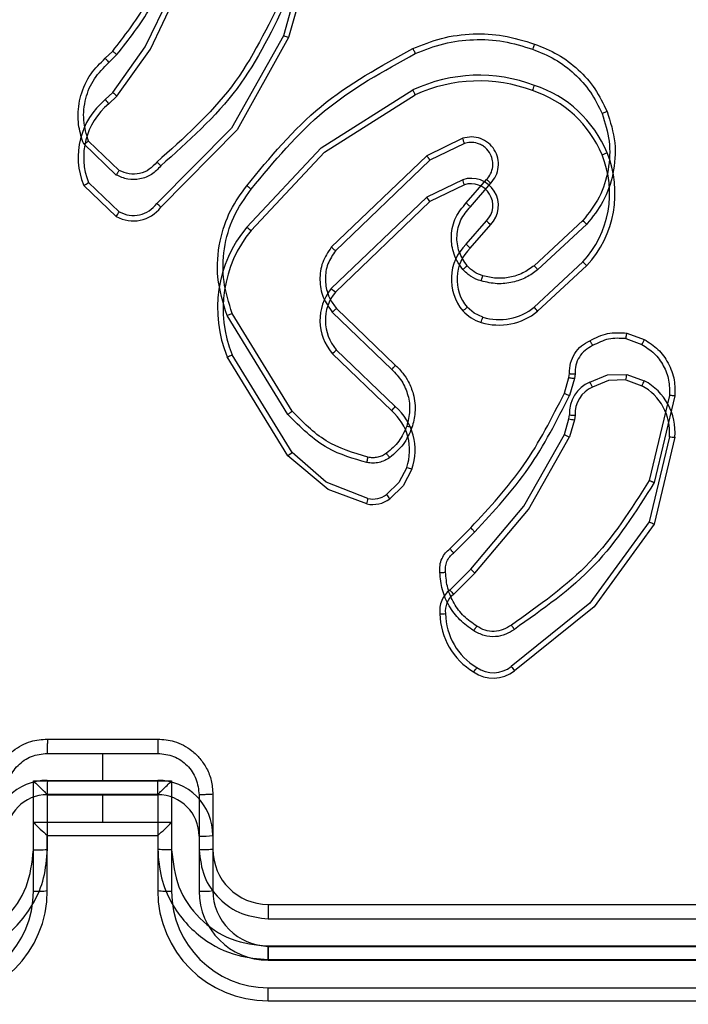
# Model space of a CAD drawing. Units: millimetres. Extents: x 2718 to 4355, y 2179 to 3187.
# Drawn here: x 3865 to 3867, y 2535 to 2538 of the extents above; entities that cross this region are included whole.
import ezdxf

# ---------------------------------------------------------------- set-up
doc = ezdxf.new("R2010")
doc.units = ezdxf.units.MM
doc.header["$LTSCALE"] = 100
doc.header["$PDSIZE"] = -1
doc.layers.add('VP-DIM', color=7, linetype='Continuous')
doc.layers.add('VP-HIC', color=6, linetype='Continuous')
doc.layers.add('VP-EQ', color=7, linetype='Continuous', true_color=0x8a3492)
doc.dimstyles.get("Standard").update_dxf_attribs({"dimtxt": 14, "dimasz": 20, "dimexe": 20, "dimexo": 50, "dimgap": 20, "dimtad": 0, "dimdec": 0, "dimzin": 0, "dimdsep": 46, "dimtxsty": 'Standard', "dimcen": -0.09, "dimadec": 0, "dimazin": 0, "dimtfac": 1, "dimtdec": 4, "dimtofl": 0, "dimtmove": 0, "dimatfit": 3, "dimfxl": 70, "dimfxlon": 1, "dimtolj": 1, "dimtzin": 0, "dimarcsym": 0})

# ---------------------------------------------------------------- blocks, each defined once
blk = doc.blocks.new('*D24')
at = {"layer": 'Defpoints', "color": 0}
for p in [(3827.7342, 2916.6083), (3827.8506, 2179.3554), (4334.5506, 2179.3554)]:
    blk.add_point(p, dxfattribs=at)
at = {"layer": 'VP-DIM', "color": 0, "lineweight": -2}
for p, q in [((4264.5506, 2916.6083), (4354.5506, 2916.6083)), ((4334.5506, 2896.6083), (4334.5506, 2586.6485)), ((4334.5506, 2199.3554), (4334.5506, 2509.3152)), ((4264.5506, 2179.3554), (4354.5506, 2179.3554))]:
    blk.add_line(p, q, dxfattribs=at)
at = {"layer": 'VP-DIM', "color": 0}
for points in [[(4337.8839, 2896.6083), (4331.2173, 2896.6083), (4334.5506, 2916.6083)], [(4331.2173, 2199.3554), (4337.8839, 2199.3554), (4334.5506, 2179.3554)]]:
    blk.add_solid(points, dxfattribs=at)
at = {"layer": 'VP-DIM', "color": 0, "insert": (4334.5506, 2547.9819), "char_height": 14, "attachment_point": 5, "rotation": 90}
blk.add_mtext('\\A1;737', dxfattribs=at)
blk = doc.blocks.new('*D26')
at = {"layer": 'Defpoints', "color": 0}
for p in [(3852.034, 2766.6083), (3850.7506, 2379.3554), (4215.8312, 2379.3554)]:
    blk.add_point(p, dxfattribs=at)
at = {"layer": 'VP-DIM', "color": 0, "lineweight": -2}
for p, q in [((4145.8312, 2766.6083), (4235.8312, 2766.6083)), ((4215.8312, 2746.6083), (4215.8312, 2611.6485)), ((4215.8312, 2399.3554), (4215.8312, 2534.3152)), ((4145.8312, 2379.3554), (4235.8312, 2379.3554))]:
    blk.add_line(p, q, dxfattribs=at)
at = {"layer": 'VP-DIM', "color": 0}
for points in [[(4219.1645, 2746.6083), (4212.4979, 2746.6083), (4215.8312, 2766.6083)], [(4212.4979, 2399.3554), (4219.1645, 2399.3554), (4215.8312, 2379.3554)]]:
    blk.add_solid(points, dxfattribs=at)
at = {"layer": 'VP-DIM', "color": 0, "insert": (4215.8312, 2572.9819), "char_height": 14, "attachment_point": 5, "rotation": 90}
blk.add_mtext('\\A1;387', dxfattribs=at)
blk = doc.blocks.new('wd1415')
at = {"color": 7, "linetype": 'Continuous', "lineweight": 25}
for p, q in [((3864.8607, 2538.332), (3864.8875, 2538.3583)), ((3864.8734, 2538.3164), (3864.9028, 2538.3452)), ((3866.156, 2538.0417), (3866.0261, 2537.9782)), ((3864.9005, 2537.9085), (3864.7823, 2538.0211)), ((3864.9112, 2537.9252), (3864.7998, 2538.0309)), ((3866.162, 2538.0229), (3866.0374, 2537.9621)), ((3866.0261, 2537.9782), (3865.6795, 2537.6465)), ((3866.0374, 2537.9621), (3865.6947, 2537.6341)), ((3866.1687, 2537.8075), (3866.2425, 2537.8925)), ((3866.1836, 2537.7935), (3866.2575, 2537.8786)), ((3866.5914, 2537.7431), (3866.4154, 2537.5797)), ((3866.6057, 2537.7298), (3866.4276, 2537.5645)), ((3865.698, 2537.4247), (3865.9116, 2537.2188)), ((3865.522, 2537.04), (3865.3019, 2537.3989)), ((3865.5376, 2537.0521), (3865.3205, 2537.4064)), ((3865.6833, 2537.4109), (3865.8987, 2537.2033)), ((3866.7506, 2537.3351), (3866.814, 2537.3122)), ((3866.7475, 2537.315), (3866.8051, 2537.2941)), ((3866.5407, 2537.1738), (3866.5427, 2537.1882)), ((3866.5632, 2537.1869), (3866.5609, 2537.1705)), ((3866.5243, 2537.1169), (3866.5407, 2537.1738)), ((3866.5609, 2537.1705), (3866.543, 2537.1082)), ((3866.9052, 2537.109), (3866.8321, 2536.8004)), ((3866.9246, 2537.1077), (3866.8498, 2536.7925)), ((3866.1095, 2536.553), (3866.1852, 2536.6288)), ((3866.123, 2536.5373), (3866.1996, 2536.614)), ((3864.6506, 2535.8625), (3865.0506, 2535.8625)), ((3864.6504, 2535.8105), (3864.8506, 2535.8105)), ((3864.8506, 2535.8105), (3865.0507, 2535.8105)), ((3864.8506, 2535.8105), (3864.8506, 2535.7104)), ((3864.6004, 2535.7104), (3864.8506, 2535.7104)), ((3864.6004, 2535.4602), (3864.6004, 2535.7104)), ((3864.8506, 2535.7104), (3865.1008, 2535.7104)), ((3865.1008, 2535.7104), (3865.1008, 2535.4602)), ((3864.6506, 2535.6625), (3864.6505, 2535.6625)), ((3864.6506, 2535.4625), (3864.6506, 2535.6625)), ((3864.6506, 2535.6625), (3865.0506, 2535.6625)), ((3865.0506, 2535.6625), (3865.0506, 2535.4625)), ((3865.0507, 2535.6625), (3865.0506, 2535.6625)), ((3865.2008, 2535.6603), (3865.2008, 2535.4602)), ((3865.2506, 2535.6625), (3865.2506, 2535.4625)), ((3865.4506, 2535.2625), (3868.4506, 2535.2625)), ((3865.451, 2535.21), (3868.453, 2535.21)), ((3865.451, 2535.11), (3868.453, 2535.1099)), ((3865.4506, 2535.0625), (3868.4506, 2535.0625))]:
    blk.add_line(p, q, dxfattribs=at)
blk.add_arc((3865.4506, 2535.4625), 0.2, 180.0007, 269.9993, dxfattribs=at)
for points, knots in [([(3864.8875, 2538.3583), (3864.9294, 2538.412), (3865.0139, 2538.5206), (3865.0681, 2538.6471), (3865.0954, 2538.7111)], [0, 0, 0, 0, 0.494718, 1, 1, 1, 1]), ([(3864.9028, 2538.3452), (3864.9458, 2538.4005), (3865.0318, 2538.5111), (3865.0868, 2538.64), (3865.1144, 2538.7044)], [0, 0, 0, 0, 0.499991, 1, 1, 1, 1]), ([(3865.5061, 2538.5641), (3865.4501, 2538.4473), (3865.338, 2538.2136), (3865.1442, 2538.0416), (3865.0472, 2537.9556)], [0, 0, 0, 0, 0.4999993, 1, 1, 1, 1]), ([(3865.525, 2538.5579), (3865.4694, 2538.4411), (3865.3568, 2538.2044), (3865.1609, 2538.0301), (3865.0617, 2537.9417)], [0, 0, 0, 0, 0.493271, 1, 1, 1, 1]), ([(3865.9755, 2538.3672), (3866.0096, 2538.3809), (3866.0797, 2538.4092), (3866.1916, 2538.4235), (3866.3064, 2538.4181), (3866.3786, 2538.3954), (3866.4158, 2538.3836)], [0, 0, 0, 0, 0.243424, 0.500005, 0.74195, 1, 1, 1, 1]), ([(3865.9842, 2538.3489), (3866.0181, 2538.3624), (3866.0859, 2538.3894), (3866.1951, 2538.4026), (3866.3051, 2538.3975), (3866.3747, 2538.3755), (3866.4095, 2538.3646)], [0, 0, 0, 0, 0.249897, 0.499934, 0.750029, 1, 1, 1, 1]), ([(3864.8875, 2538.3583), (3864.8878, 2538.3581), (3864.8884, 2538.3575), (3864.8924, 2538.3541), (3864.8975, 2538.3497), (3864.901, 2538.3467), (3864.9028, 2538.3452)], [0, 0, 0, 0, 0.2795657, 0.5584521, 0.778952, 1, 1, 1, 1]), ([(3865.373, 2537.8698), (3865.4575, 2537.9721), (3865.6265, 2538.1765), (3865.8592, 2538.3036), (3865.9755, 2538.3672)], [0, 0, 0, 0, 0.500143, 1, 1, 1, 1]), ([(3865.9755, 2538.3672), (3865.9756, 2538.3669), (3865.9759, 2538.3663), (3865.978, 2538.3621), (3865.9808, 2538.3561), (3865.9831, 2538.3513), (3865.9842, 2538.3489)], [0, 0, 0, 0, 0.250267, 0.500352, 0.749939, 1, 1, 1, 1]), ([(3866.4158, 2538.3836), (3866.4157, 2538.3834), (3866.4156, 2538.3829), (3866.4147, 2538.3799), (3866.4135, 2538.3764), (3866.4124, 2538.3729), (3866.411, 2538.3689), (3866.41, 2538.3661), (3866.4095, 2538.3646)], [0, 0, 0, 0, 0.209144, 0.445137, 0.573373, 0.708717, 0.850619, 1, 1, 1, 1]), ([(3866.4095, 2538.3646), (3866.4369, 2538.3537), (3866.4918, 2538.3318), (3866.5623, 2538.2774), (3866.622, 2538.2113), (3866.648, 2538.1582), (3866.661, 2538.1317)], [0, 0, 0, 0, 0.249838, 0.499992, 0.750077, 1, 1, 1, 1]), ([(3866.4158, 2538.3836), (3866.4446, 2538.3722), (3866.5021, 2538.3495), (3866.5763, 2538.2927), (3866.6385, 2538.223), (3866.6656, 2538.1674), (3866.6791, 2538.1395)], [0, 0, 0, 0, 0.24998, 0.499959, 0.74999, 1, 1, 1, 1]), ([(3864.7823, 2538.0211), (3864.7754, 2538.0418), (3864.7649, 2538.0734), (3864.7603, 2538.1331), (3864.7689, 2538.2), (3864.8028, 2538.2758), (3864.8422, 2538.314), (3864.8607, 2538.332)], [0, 0, 0, 0, 0.1901909, 0.2906714, 0.5222738, 0.7751275, 1, 1, 1, 1]), ([(3864.8607, 2538.332), (3864.8609, 2538.3317), (3864.8613, 2538.3312), (3864.8642, 2538.3277), (3864.8684, 2538.3225), (3864.8717, 2538.3184), (3864.8734, 2538.3164)], [0, 0, 0, 0, 0.250109, 0.499662, 0.750165, 1, 1, 1, 1]), ([(3865.389, 2537.8574), (3865.4725, 2537.9583), (3865.6395, 2538.1601), (3865.8693, 2538.286), (3865.9842, 2538.3489)], [0, 0, 0, 0, 0.5, 1, 1, 1, 1]), ([(3864.7998, 2538.0309), (3864.7924, 2538.0563), (3864.7777, 2538.1069), (3864.7864, 2538.1866), (3864.817, 2538.2607), (3864.8546, 2538.2978), (3864.8734, 2538.3164)], [0, 0, 0, 0, 0.249976, 0.499926, 0.749726, 1, 1, 1, 1]), ([(3866.6791, 2538.1395), (3866.6909, 2538.1018), (3866.7139, 2538.0281), (3866.7049, 2537.9141), (3866.6701, 2537.8113), (3866.6268, 2537.7565), (3866.6057, 2537.7298)], [0, 0, 0, 0, 0.268377, 0.52452, 0.768387, 1, 1, 1, 1]), ([(3866.6791, 2538.1395), (3866.6788, 2538.1394), (3866.6783, 2538.139), (3866.6742, 2538.1372), (3866.6682, 2538.1347), (3866.6634, 2538.1327), (3866.661, 2538.1317)], [0, 0, 0, 0, 0.249442, 0.499294, 0.748871, 1, 1, 1, 1]), ([(3866.661, 2538.1317), (3866.6715, 2538.0985), (3866.6925, 2538.032), (3866.6871, 2537.9265), (3866.6558, 2537.8255), (3866.6129, 2537.7706), (3866.5914, 2537.7431)], [0, 0, 0, 0, 0.249986, 0.49999, 0.749898, 1, 1, 1, 1]), ([(3866.2575, 2537.8786), (3866.2644, 2537.8873), (3866.278, 2537.9045), (3866.2868, 2537.937), (3866.2848, 2537.9701), (3866.2721, 2538.0009), (3866.2501, 2538.026), (3866.2211, 2538.0422), (3866.1882, 2538.0488), (3866.1667, 2538.044), (3866.156, 2538.0417)], [0, 0, 0, 0, 0.125072, 0.250164, 0.37496, 0.499999, 0.624938, 0.749975, 0.875053, 1, 1, 1, 1]), ([(3866.162, 2538.0229), (3866.1619, 2538.0232), (3866.1618, 2538.0238), (3866.1604, 2538.0281), (3866.1584, 2538.0343), (3866.1568, 2538.0392), (3866.156, 2538.0417)], [0, 0, 0, 0, 0.249725, 0.499843, 0.749517, 1, 1, 1, 1]), ([(3864.7823, 2538.0211), (3864.7826, 2538.0212), (3864.783, 2538.0215), (3864.7858, 2538.023), (3864.7891, 2538.0249), (3864.7923, 2538.0267), (3864.7959, 2538.0287), (3864.7985, 2538.0302), (3864.7998, 2538.0309)], [0, 0, 0, 0, 0.213839, 0.45088, 0.578878, 0.712471, 0.853433, 1, 1, 1, 1]), ([(3866.2425, 2537.8925), (3866.2479, 2537.8991), (3866.259, 2537.9127), (3866.2656, 2537.937), (3866.2653, 2537.9613), (3866.2572, 2537.9862), (3866.2419, 2538.0057), (3866.2244, 2538.0176), (3866.2063, 2538.0251), (3866.1848, 2538.0284), (3866.1691, 2538.0246), (3866.162, 2538.0229)], [0, 0, 0, 0, 0.1220515, 0.2484587, 0.3508851, 0.4673659, 0.6171585, 0.6968586, 0.7692234, 0.8960931, 1, 1, 1, 1]), ([(3866.0374, 2537.9621), (3866.0373, 2537.9623), (3866.037, 2537.9627), (3866.0355, 2537.965), (3866.0334, 2537.9679), (3866.0314, 2537.9708), (3866.0289, 2537.9743), (3866.027, 2537.9769), (3866.0261, 2537.9782)], [0, 0, 0, 0, 0.1942899, 0.4252493, 0.5543647, 0.6936733, 0.8420995, 1, 1, 1, 1]), ([(3865.0617, 2537.9417), (3865.0512, 2537.9304), (3865.0304, 2537.908), (3864.9869, 2537.8918), (3864.9412, 2537.8903), (3864.914, 2537.9025), (3864.9005, 2537.9085)], [0, 0, 0, 0, 0.254953, 0.50673, 0.755009, 1, 1, 1, 1]), ([(3864.9005, 2537.9085), (3864.9007, 2537.9087), (3864.9009, 2537.9091), (3864.9027, 2537.9118), (3864.9047, 2537.915), (3864.9066, 2537.918), (3864.9088, 2537.9214), (3864.9104, 2537.924), (3864.9112, 2537.9252)], [0, 0, 0, 0, 0.215439, 0.453646, 0.581137, 0.714972, 0.854909, 1, 1, 1, 1]), ([(3865.0472, 2537.9556), (3865.0387, 2537.946), (3865.0217, 2537.9269), (3864.9855, 2537.9121), (3864.9465, 2537.9099), (3864.923, 2537.9201), (3864.9112, 2537.9252)], [0, 0, 0, 0, 0.249818, 0.500036, 0.749816, 1, 1, 1, 1]), ([(3865.0617, 2537.9417), (3865.0615, 2537.9419), (3865.0611, 2537.9423), (3865.0585, 2537.9447), (3865.0558, 2537.9474), (3865.0532, 2537.9498), (3865.0503, 2537.9526), (3865.0483, 2537.9546), (3865.0472, 2537.9556)], [0, 0, 0, 0, 0.228219, 0.470215, 0.596441, 0.72791, 0.861898, 1, 1, 1, 1]), ([(3866.2425, 2537.8925), (3866.2426, 2537.8924), (3866.2428, 2537.8922), (3866.2446, 2537.8907), (3866.247, 2537.8883), (3866.2498, 2537.8857), (3866.2534, 2537.8824), (3866.2561, 2537.8799), (3866.2575, 2537.8786)], [0, 0, 0, 0, 0.156259, 0.37476, 0.506998, 0.655142, 0.820629, 1, 1, 1, 1]), ([(3865.3019, 2537.3989), (3865.2878, 2537.4448), (3865.2606, 2537.5327), (3865.2713, 2537.6654), (3865.3085, 2537.7796), (3865.3523, 2537.8409), (3865.373, 2537.8698)], [0, 0, 0, 0, 0.2865889, 0.5487896, 0.7866229, 1, 1, 1, 1]), ([(3865.3205, 2537.4064), (3865.3084, 2537.4445), (3865.2841, 2537.5208), (3865.2879, 2537.642), (3865.3201, 2537.7589), (3865.366, 2537.8245), (3865.389, 2537.8574)], [0, 0, 0, 0, 0.25002, 0.499982, 0.749907, 1, 1, 1, 1]), ([(3865.389, 2537.8574), (3865.3878, 2537.8583), (3865.3853, 2537.8602), (3865.3819, 2537.8628), (3865.379, 2537.8651), (3865.376, 2537.8675), (3865.3736, 2537.8694), (3865.3732, 2537.8697), (3865.373, 2537.8698)], [0, 0, 0, 0, 0.150086, 0.293467, 0.428972, 0.557187, 0.792664, 1, 1, 1, 1]), ([(3866.1566, 2537.566), (3866.1489, 2537.5763), (3866.1343, 2537.596), (3866.1178, 2537.6376), (3866.1114, 2537.692), (3866.1263, 2537.7567), (3866.1548, 2537.7908), (3866.1687, 2537.8075)], [0, 0, 0, 0, 0.145229, 0.276036, 0.502096, 0.756311, 1, 1, 1, 1]), ([(3866.172, 2537.5787), (3866.1611, 2537.5952), (3866.1392, 2537.6283), (3866.1319, 2537.6885), (3866.1453, 2537.7477), (3866.1708, 2537.7782), (3866.1836, 2537.7935)], [0, 0, 0, 0, 0.249822, 0.499819, 0.749594, 1, 1, 1, 1]), ([(3866.1687, 2537.8075), (3866.1689, 2537.8074), (3866.1692, 2537.8071), (3866.1715, 2537.8049), (3866.1743, 2537.8022), (3866.177, 2537.7997), (3866.1801, 2537.7967), (3866.1824, 2537.7946), (3866.1836, 2537.7935)], [0, 0, 0, 0, 0.205988, 0.441153, 0.569978, 0.706013, 0.848878, 1, 1, 1, 1]), ([(3866.6057, 2537.7298), (3866.6054, 2537.73), (3866.605, 2537.7305), (3866.6018, 2537.7335), (3866.597, 2537.7378), (3866.5933, 2537.7413), (3866.5914, 2537.7431)], [0, 0, 0, 0, 0.249865, 0.499934, 0.749664, 1, 1, 1, 1]), ([(3865.6795, 2537.6465), (3865.6677, 2537.6286), (3865.6441, 2537.5927), (3865.635, 2537.5279), (3865.6465, 2537.4636), (3865.671, 2537.4285), (3865.6833, 2537.4109)], [0, 0, 0, 0, 0.250294, 0.500037, 0.750049, 1, 1, 1, 1]), ([(3865.6947, 2537.6341), (3865.6945, 2537.6343), (3865.694, 2537.6347), (3865.6905, 2537.6375), (3865.6854, 2537.6416), (3865.6814, 2537.6449), (3865.6795, 2537.6465)], [0, 0, 0, 0, 0.249959, 0.500215, 0.750296, 1, 1, 1, 1]), ([(3865.6947, 2537.6341), (3865.6845, 2537.6186), (3865.6639, 2537.5874), (3865.6553, 2537.5326), (3865.6622, 2537.4898), (3865.6763, 2537.4537), (3865.6894, 2537.4363), (3865.698, 2537.4247)], [0, 0, 0, 0, 0.244168, 0.489905, 0.713007, 0.811013, 1, 1, 1, 1]), ([(3866.1566, 2537.566), (3866.1569, 2537.5662), (3866.1574, 2537.5665), (3866.1609, 2537.5694), (3866.1661, 2537.5736), (3866.17, 2537.577), (3866.172, 2537.5787)], [0, 0, 0, 0, 0.250512, 0.499799, 0.750003, 1, 1, 1, 1]), ([(3866.2285, 2537.5429), (3866.2178, 2537.5469), (3866.1965, 2537.5548), (3866.1802, 2537.5707), (3866.172, 2537.5787)], [0, 0, 0, 0, 0.50013, 1, 1, 1, 1]), ([(3866.4154, 2537.5797), (3866.4019, 2537.5701), (3866.3748, 2537.5509), (3866.3269, 2537.5359), (3866.277, 2537.5316), (3866.2446, 2537.5391), (3866.2285, 2537.5429)], [0, 0, 0, 0, 0.250095, 0.500126, 0.749979, 1, 1, 1, 1]), ([(3866.4276, 2537.5645), (3866.4274, 2537.5648), (3866.4271, 2537.5653), (3866.4243, 2537.5687), (3866.4203, 2537.5737), (3866.417, 2537.5777), (3866.4154, 2537.5797)], [0, 0, 0, 0, 0.249777, 0.500156, 0.749691, 1, 1, 1, 1]), ([(3866.2224, 2537.5241), (3866.21, 2537.5287), (3866.1961, 2537.5339), (3866.1816, 2537.5436), (3866.1708, 2537.5513), (3866.1628, 2537.5596), (3866.1566, 2537.566)], [0, 0, 0, 0, 0.49924, 0.560114, 0.664002, 1, 1, 1, 1]), ([(3866.4276, 2537.5645), (3866.4142, 2537.5549), (3866.3866, 2537.5349), (3866.3362, 2537.5177), (3866.2797, 2537.5111), (3866.2418, 2537.5197), (3866.2224, 2537.5241)], [0, 0, 0, 0, 0.226422, 0.468587, 0.726468, 1, 1, 1, 1]), ([(3866.2224, 2537.5241), (3866.2225, 2537.5244), (3866.2228, 2537.5249), (3866.2242, 2537.5292), (3866.2263, 2537.5354), (3866.2277, 2537.5404), (3866.2285, 2537.5429)], [0, 0, 0, 0, 0.250329, 0.49979, 0.749864, 1, 1, 1, 1]), ([(3865.698, 2537.4247), (3865.6978, 2537.4245), (3865.6974, 2537.4239), (3865.6941, 2537.4207), (3865.6892, 2537.4162), (3865.6853, 2537.4127), (3865.6833, 2537.4109)], [0, 0, 0, 0, 0.249974, 0.500043, 0.749376, 1, 1, 1, 1]), ([(3865.3019, 2537.3989), (3865.3023, 2537.399), (3865.3029, 2537.3992), (3865.3071, 2537.4009), (3865.3133, 2537.4034), (3865.3181, 2537.4054), (3865.3205, 2537.4064)], [0, 0, 0, 0, 0.25037, 0.499905, 0.749881, 1, 1, 1, 1]), ([(3866.6169, 2537.3076), (3866.6379, 2537.3183), (3866.68, 2537.3397), (3866.727, 2537.3366), (3866.7506, 2537.3351)], [0, 0, 0, 0, 0.499859, 1, 1, 1, 1]), ([(3866.7475, 2537.315), (3866.7262, 2537.3162), (3866.6836, 2537.3187), (3866.6457, 2537.2992), (3866.6267, 2537.2895)], [0, 0, 0, 0, 0.500154, 1, 1, 1, 1]), ([(3866.7475, 2537.315), (3866.7477, 2537.3164), (3866.7482, 2537.3193), (3866.749, 2537.3234), (3866.7495, 2537.327), (3866.7502, 2537.3309), (3866.7506, 2537.3343), (3866.7506, 2537.3348), (3866.7506, 2537.3351)], [0, 0, 0, 0, 0.140813, 0.277965, 0.410223, 0.537687, 0.777818, 1, 1, 1, 1]), ([(3866.5427, 2537.1882), (3866.5433, 2537.2012), (3866.5445, 2537.2268), (3866.5609, 2537.2615), (3866.5849, 2537.2902), (3866.6063, 2537.3019), (3866.6169, 2537.3076)], [0, 0, 0, 0, 0.259304, 0.512491, 0.759274, 1, 1, 1, 1]), ([(3866.6267, 2537.2895), (3866.6173, 2537.2844), (3866.5983, 2537.2742), (3866.5775, 2537.249), (3866.5642, 2537.2191), (3866.5636, 2537.1976), (3866.5632, 2537.1869)], [0, 0, 0, 0, 0.2501764, 0.500047, 0.7500398, 1, 1, 1, 1]), ([(3866.6169, 2537.3076), (3866.617, 2537.3074), (3866.6173, 2537.3069), (3866.619, 2537.3038), (3866.621, 2537.3002), (3866.6227, 2537.297), (3866.6246, 2537.2933), (3866.626, 2537.2908), (3866.6267, 2537.2895)], [0, 0, 0, 0, 0.226504, 0.468132, 0.595231, 0.72601, 0.861107, 1, 1, 1, 1]), ([(3866.814, 2537.3122), (3866.8139, 2537.3118), (3866.8137, 2537.311), (3866.8114, 2537.3062), (3866.8084, 2537.3003), (3866.8062, 2537.2962), (3866.8051, 2537.2941)], [0, 0, 0, 0, 0.279844, 0.559053, 0.780331, 1, 1, 1, 1]), ([(3866.8051, 2537.2941), (3866.8207, 2537.2839), (3866.852, 2537.2636), (3866.8852, 2537.2178), (3866.9054, 2537.1649), (3866.9053, 2537.1276), (3866.9052, 2537.109)], [0, 0, 0, 0, 0.249998, 0.499911, 0.749933, 1, 1, 1, 1]), ([(3866.814, 2537.3122), (3866.8313, 2537.301), (3866.866, 2537.2786), (3866.9034, 2537.2265), (3866.9253, 2537.1678), (3866.9248, 2537.1266), (3866.9246, 2537.1077)], [0, 0, 0, 0, 0.250088, 0.500057, 0.769736, 1, 1, 1, 1]), ([(3865.9116, 2537.2188), (3865.9114, 2537.2185), (3865.9109, 2537.2178), (3865.9075, 2537.2136), (3865.9032, 2537.2086), (3865.9002, 2537.205), (3865.8987, 2537.2033)], [0, 0, 0, 0, 0.279802, 0.559394, 0.780066, 1, 1, 1, 1]), ([(3865.9116, 2537.2188), (3865.915, 2537.2156), (3865.9248, 2537.2068), (3865.9415, 2537.1876), (3865.9618, 2537.1566), (3865.9803, 2537.1088), (3865.987, 2537.0503), (3865.9766, 2537.0101), (3865.9719, 2536.992)], [0, 0, 0, 0, 0.056586, 0.158964, 0.307017, 0.500608, 0.775366, 1, 1, 1, 1]), ([(3865.8987, 2537.2033), (3865.9117, 2537.1897), (3865.9377, 2537.1624), (3865.9596, 2537.1096), (3865.967, 2537.0529), (3865.9578, 2537.0163), (3865.9533, 2536.9979)], [0, 0, 0, 0, 0.249903, 0.499917, 0.749791, 1, 1, 1, 1]), ([(3866.5427, 2537.1882), (3866.543, 2537.1882), (3866.5436, 2537.188), (3866.5471, 2537.1877), (3866.5512, 2537.1875), (3866.5548, 2537.1872), (3866.5589, 2537.187), (3866.5618, 2537.1869), (3866.5632, 2537.1869)], [0, 0, 0, 0, 0.228246, 0.470166, 0.597371, 0.727097, 0.862581, 1, 1, 1, 1]), ([(3866.5407, 2537.1738), (3866.5411, 2537.1737), (3866.5419, 2537.1734), (3866.5473, 2537.1725), (3866.554, 2537.1715), (3866.5586, 2537.1709), (3866.5609, 2537.1705)], [0, 0, 0, 0, 0.280062, 0.559181, 0.779599, 1, 1, 1, 1]), ([(3866.1852, 2536.6288), (3866.2531, 2536.7022), (3866.3889, 2536.8491), (3866.4792, 2537.0276), (3866.5243, 2537.1169)], [0, 0, 0, 0, 0.500004, 1, 1, 1, 1]), ([(3866.1996, 2536.614), (3866.2683, 2536.6884), (3866.4058, 2536.8372), (3866.4973, 2537.0179), (3866.543, 2537.1082)], [0, 0, 0, 0, 0.499995, 1, 1, 1, 1]), ([(3866.5243, 2537.1169), (3866.5247, 2537.1167), (3866.5254, 2537.1163), (3866.5304, 2537.114), (3866.5365, 2537.1111), (3866.5409, 2537.1092), (3866.543, 2537.1082)], [0, 0, 0, 0, 0.279928, 0.55862, 0.778778, 1, 1, 1, 1]), ([(3866.9246, 2537.1077), (3866.9243, 2537.1076), (3866.9237, 2537.1076), (3866.9193, 2537.1078), (3866.9129, 2537.1083), (3866.9078, 2537.1087), (3866.9052, 2537.109)], [0, 0, 0, 0, 0.250141, 0.49957, 0.7502, 1, 1, 1, 1]), ([(3865.522, 2537.04), (3865.5223, 2537.0401), (3865.5228, 2537.0404), (3865.5264, 2537.0432), (3865.5316, 2537.0472), (3865.5356, 2537.0505), (3865.5376, 2537.0521)], [0, 0, 0, 0, 0.250305, 0.500004, 0.749766, 1, 1, 1, 1]), ([(3865.8084, 2536.8655), (3865.7598, 2536.8796), (3865.6491, 2536.9115), (3865.5677, 2536.9938), (3865.522, 2537.04)], [0, 0, 0, 0, 0.4390943, 1, 1, 1, 1]), ([(3865.8127, 2536.8846), (3865.7597, 2536.9007), (3865.6536, 2536.9329), (3865.5763, 2537.0124), (3865.5376, 2537.0521)], [0, 0, 0, 0, 0.50004, 1, 1, 1, 1]), ([(3865.9533, 2536.9979), (3865.9448, 2536.9787), (3865.928, 2536.9401), (3865.896, 2536.9128), (3865.8801, 2536.8991)], [0, 0, 0, 0, 0.4999973, 1, 1, 1, 1]), ([(3865.9719, 2536.992), (3865.9716, 2536.992), (3865.971, 2536.9921), (3865.9667, 2536.9935), (3865.9606, 2536.9955), (3865.9557, 2536.9971), (3865.9533, 2536.9979)], [0, 0, 0, 0, 0.250071, 0.499646, 0.750499, 1, 1, 1, 1]), ([(3865.9719, 2536.992), (3865.9627, 2536.9708), (3865.9443, 2536.9284), (3865.9092, 2536.8984), (3865.8916, 2536.8834)], [0, 0, 0, 0, 0.500163, 1, 1, 1, 1]), ([(3865.8801, 2536.8991), (3865.8751, 2536.8959), (3865.8651, 2536.8896), (3865.848, 2536.8843), (3865.8303, 2536.882), (3865.8186, 2536.8837), (3865.8127, 2536.8846)], [0, 0, 0, 0, 0.249578, 0.499738, 0.750053, 1, 1, 1, 1]), ([(3865.8916, 2536.8834), (3865.8914, 2536.8837), (3865.8909, 2536.8843), (3865.8879, 2536.8884), (3865.884, 2536.8936), (3865.8814, 2536.8972), (3865.8801, 2536.8991)], [0, 0, 0, 0, 0.279529, 0.558716, 0.77889, 1, 1, 1, 1]), ([(3865.8084, 2536.8655), (3865.8085, 2536.8658), (3865.8088, 2536.8664), (3865.8097, 2536.8707), (3865.8112, 2536.877), (3865.8122, 2536.882), (3865.8127, 2536.8846)], [0, 0, 0, 0, 0.249953, 0.499947, 0.749866, 1, 1, 1, 1]), ([(3865.8916, 2536.8834), (3865.8856, 2536.8796), (3865.8735, 2536.8718), (3865.8526, 2536.8652), (3865.8306, 2536.8623), (3865.8159, 2536.8644), (3865.8084, 2536.8655)], [0, 0, 0, 0, 0.244176, 0.492044, 0.744048, 1, 1, 1, 1]), ([(3866.8321, 2536.8004), (3866.7662, 2536.6965), (3866.6342, 2536.4886), (3866.4328, 2536.3468), (3866.3322, 2536.276)], [0, 0, 0, 0, 0.499977, 1, 1, 1, 1]), ([(3866.8498, 2536.7925), (3866.7831, 2536.6869), (3866.6497, 2536.4758), (3866.4454, 2536.3321), (3866.3432, 2536.2602)], [0, 0, 0, 0, 0.500009, 1, 1, 1, 1]), ([(3866.8498, 2536.7925), (3866.8496, 2536.7926), (3866.8492, 2536.7927), (3866.8465, 2536.7938), (3866.8433, 2536.7953), (3866.8401, 2536.7967), (3866.8363, 2536.7985), (3866.8335, 2536.7998), (3866.8321, 2536.8004)], [0, 0, 0, 0, 0.201469, 0.434618, 0.564296, 0.701031, 0.846989, 1, 1, 1, 1]), ([(3866.1852, 2536.6288), (3866.1852, 2536.6287), (3866.1854, 2536.6286), (3866.1862, 2536.6277), (3866.1875, 2536.6263), (3866.1893, 2536.6244), (3866.1915, 2536.6222), (3866.1941, 2536.6196), (3866.1968, 2536.6168), (3866.1987, 2536.6149), (3866.1996, 2536.614)], [0, 0, 0, 0, 0.125064, 0.249956, 0.37514, 0.49963, 0.624272, 0.749742, 0.874903, 1, 1, 1, 1]), ([(3866.0733, 2536.4668), (3866.0729, 2536.4754), (3866.0722, 2536.4925), (3866.0798, 2536.5169), (3866.0922, 2536.5378), (3866.1038, 2536.5481), (3866.1095, 2536.553)], [0, 0, 0, 0, 0.262846, 0.524903, 0.770678, 1, 1, 1, 1]), ([(3866.0936, 2536.4676), (3866.0932, 2536.4742), (3866.0925, 2536.4874), (3866.098, 2536.5067), (3866.108, 2536.5242), (3866.118, 2536.5329), (3866.123, 2536.5373)], [0, 0, 0, 0, 0.249887, 0.499912, 0.750085, 1, 1, 1, 1]), ([(3866.1095, 2536.553), (3866.1096, 2536.5528), (3866.1099, 2536.5524), (3866.112, 2536.5499), (3866.1147, 2536.5469), (3866.117, 2536.544), (3866.1199, 2536.5408), (3866.1219, 2536.5385), (3866.123, 2536.5373)], [0, 0, 0, 0, 0.212792, 0.449754, 0.578143, 0.711773, 0.852213, 1, 1, 1, 1]), ([(3866.0733, 2536.4668), (3866.0736, 2536.4667), (3866.0743, 2536.4665), (3866.0788, 2536.4666), (3866.0844, 2536.4669), (3866.0895, 2536.4672), (3866.0923, 2536.4675), (3866.0936, 2536.4676)], [0, 0, 0, 0, 0.241916, 0.488342, 0.740317, 0.86889, 1, 1, 1, 1]), ([(3866.1956, 2536.2557), (3866.1782, 2536.2679), (3866.1434, 2536.2925), (3866.1052, 2536.3443), (3866.0792, 2536.4032), (3866.0753, 2536.4456), (3866.0733, 2536.4668)], [0, 0, 0, 0, 0.250028, 0.499957, 0.750039, 1, 1, 1, 1]), ([(3866.2068, 2536.2718), (3866.1906, 2536.2831), (3866.1583, 2536.3059), (3866.1229, 2536.3539), (3866.0989, 2536.4086), (3866.0954, 2536.4479), (3866.0936, 2536.4676)], [0, 0, 0, 0, 0.25002, 0.500007, 0.749941, 1, 1, 1, 1]), ([(3866.1956, 2536.2557), (3866.1958, 2536.2559), (3866.1963, 2536.2562), (3866.1982, 2536.2588), (3866.2003, 2536.2619), (3866.2023, 2536.2648), (3866.2045, 2536.2682), (3866.206, 2536.2706), (3866.2068, 2536.2718)], [0, 0, 0, 0, 0.22245, 0.462454, 0.589651, 0.721924, 0.858987, 1, 1, 1, 1]), ([(3866.3432, 2536.2602), (3866.333, 2536.2536), (3866.3121, 2536.2398), (3866.2738, 2536.2321), (3866.2326, 2536.2353), (3866.2081, 2536.2488), (3866.1956, 2536.2557)], [0, 0, 0, 0, 0.2302996, 0.4736352, 0.7303327, 1, 1, 1, 1]), ([(3866.3322, 2536.276), (3866.3227, 2536.2698), (3866.3039, 2536.2575), (3866.2702, 2536.2514), (3866.2362, 2536.2552), (3866.2166, 2536.2663), (3866.2068, 2536.2718)], [0, 0, 0, 0, 0.249796, 0.499915, 0.749881, 1, 1, 1, 1]), ([(3866.3432, 2536.2602), (3866.3431, 2536.2604), (3866.3428, 2536.2608), (3866.3408, 2536.2636), (3866.3388, 2536.2666), (3866.3368, 2536.2694), (3866.3345, 2536.2725), (3866.333, 2536.2748), (3866.3322, 2536.276)], [0, 0, 0, 0, 0.228144, 0.470967, 0.597116, 0.727429, 0.862261, 1, 1, 1, 1]), ([(3864.4506, 2535.6625), (3864.4518, 2535.6791), (3864.4541, 2535.7113), (3864.4716, 2535.7552), (3864.496, 2535.7918), (3864.5338, 2535.8281), (3864.5861, 2535.8568), (3864.6304, 2535.8607), (3864.6506, 2535.8625)], [0, 0, 0, 0, 0.158491, 0.307485, 0.446959, 0.57695, 0.807332, 1, 1, 1, 1]), ([(3864.6506, 2535.8625), (3864.6506, 2535.8623), (3864.6506, 2535.8619), (3864.6505, 2535.8587), (3864.6506, 2535.8539), (3864.6505, 2535.8474), (3864.6505, 2535.8394), (3864.6505, 2535.8303), (3864.6504, 2535.8205), (3864.6504, 2535.8138), (3864.6504, 2535.8105)], [0, 0, 0, 0, 0.125063, 0.250204, 0.375335, 0.500086, 0.624842, 0.749883, 0.874928, 1, 1, 1, 1]), ([(3865.0506, 2535.8625), (3865.0506, 2535.8623), (3865.0506, 2535.8619), (3865.0507, 2535.8587), (3865.0506, 2535.8539), (3865.0507, 2535.8474), (3865.0507, 2535.8394), (3865.0507, 2535.8303), (3865.0507, 2535.8205), (3865.0507, 2535.8138), (3865.0507, 2535.8105)], [0, 0, 0, 0, 0.125063, 0.250205, 0.375335, 0.500086, 0.624843, 0.749884, 0.874927, 1, 1, 1, 1]), ([(3865.0506, 2535.8625), (3865.0708, 2535.8607), (3865.1151, 2535.8568), (3865.1674, 2535.8281), (3865.2052, 2535.7918), (3865.2296, 2535.7552), (3865.2471, 2535.7113), (3865.2494, 2535.6791), (3865.2506, 2535.6625)], [0, 0, 0, 0, 0.192668, 0.42305, 0.553041, 0.692515, 0.841509, 1, 1, 1, 1]), ([(3864.5004, 2535.6603), (3864.5028, 2535.68), (3864.5075, 2535.7192), (3864.5418, 2535.7689), (3864.5914, 2535.8036), (3864.6308, 2535.8082), (3864.6504, 2535.8105)], [0, 0, 0, 0, 0.250001, 0.499978, 0.749556, 1, 1, 1, 1]), ([(3865.0507, 2535.8105), (3865.0704, 2535.8082), (3865.1097, 2535.8036), (3865.1594, 2535.7689), (3865.1936, 2535.7192), (3865.1984, 2535.68), (3865.2008, 2535.6603)], [0, 0, 0, 0, 0.250402, 0.500106, 0.750042, 1, 1, 1, 1]), ([(3864.6004, 2535.7104), (3864.606, 2535.7049), (3864.617, 2535.6939), (3864.6305, 2535.6808), (3864.6399, 2535.6718), (3864.6456, 2535.6665), (3864.6494, 2535.6631), (3864.6502, 2535.6627), (3864.6505, 2535.6625)], [0, 0, 0, 0, 0.2514598, 0.5026334, 0.6463904, 0.7758179, 0.8924875, 1, 1, 1, 1]), ([(3865.0507, 2535.6625), (3865.051, 2535.6627), (3865.0518, 2535.6632), (3865.0556, 2535.6665), (3865.0612, 2535.6718), (3865.0707, 2535.6808), (3865.0842, 2535.6939), (3865.0952, 2535.7049), (3865.1008, 2535.7104)], [0, 0, 0, 0, 0.107382, 0.224162, 0.353345, 0.497389, 0.748551, 1, 1, 1, 1]), ([(3865.2506, 2535.6625), (3865.2496, 2535.6622), (3865.2477, 2535.6616), (3865.2345, 2535.6608), (3865.218, 2535.6604), (3865.2066, 2535.6604), (3865.2008, 2535.6603)], [0, 0, 0, 0, 0.2797663, 0.559063, 0.7793606, 1, 1, 1, 1]), ([(3864.2502, 2535.11), (3864.296, 2535.1156), (3864.3876, 2535.1267), (3864.5037, 2535.2068), (3864.5845, 2535.3226), (3864.5951, 2535.4143), (3864.6004, 2535.4602)], [0, 0, 0, 0, 0.249939, 0.499848, 0.749576, 1, 1, 1, 1]), ([(3864.2506, 2535.0625), (3864.2877, 2535.0655), (3864.3719, 2535.0724), (3864.4742, 2535.1247), (3864.552, 2535.1948), (3864.6044, 2535.2686), (3864.6428, 2535.3598), (3864.6479, 2535.4274), (3864.6506, 2535.4625)], [0, 0, 0, 0, 0.176908, 0.402098, 0.533352, 0.6768, 0.832336, 1, 1, 1, 1]), ([(3864.6004, 2535.4602), (3864.607, 2535.4603), (3864.6201, 2535.4603), (3864.6368, 2535.4609), (3864.6483, 2535.4616), (3864.6498, 2535.4622), (3864.6506, 2535.4625)], [0, 0, 0, 0, 0.250068, 0.500152, 0.749865, 1, 1, 1, 1]), ([(3865.1008, 2535.4602), (3865.0942, 2535.4603), (3865.0811, 2535.4603), (3865.0644, 2535.4609), (3865.0529, 2535.4616), (3865.0514, 2535.4622), (3865.0506, 2535.4625)], [0, 0, 0, 0, 0.250068, 0.500152, 0.749865, 1, 1, 1, 1]), ([(3865.0506, 2535.4625), (3865.0533, 2535.4274), (3865.0584, 2535.3598), (3865.0968, 2535.2686), (3865.1491, 2535.1948), (3865.227, 2535.1247), (3865.3293, 2535.0724), (3865.4135, 2535.0655), (3865.4506, 2535.0625)], [0, 0, 0, 0, 0.1676617, 0.3231964, 0.4665983, 0.5979069, 0.8230942, 1, 1, 1, 1]), ([(3865.1008, 2535.4602), (3865.1061, 2535.4143), (3865.1167, 2535.3226), (3865.1975, 2535.2068), (3865.3136, 2535.1267), (3865.4052, 2535.1156), (3865.451, 2535.11)], [0, 0, 0, 0, 0.250445, 0.500195, 0.750125, 1, 1, 1, 1]), ([(3865.2506, 2535.4625), (3865.2498, 2535.4622), (3865.2482, 2535.4616), (3865.2369, 2535.4608), (3865.2204, 2535.4603), (3865.2073, 2535.4603), (3865.2008, 2535.4602)], [0, 0, 0, 0, 0.2501683, 0.4996123, 0.7495814, 1, 1, 1, 1]), ([(3865.2008, 2535.4602), (3865.2046, 2535.4274), (3865.2122, 2535.362), (3865.27, 2535.2792), (3865.3529, 2535.222), (3865.4183, 2535.214), (3865.451, 2535.21)], [0, 0, 0, 0, 0.250461, 0.500218, 0.750147, 1, 1, 1, 1]), ([(3865.4506, 2535.2625), (3865.4506, 2535.2623), (3865.4507, 2535.2619), (3865.4508, 2535.2587), (3865.4508, 2535.2538), (3865.4509, 2535.2472), (3865.4509, 2535.2392), (3865.451, 2535.23), (3865.451, 2535.2202), (3865.451, 2535.2134), (3865.451, 2535.21)], [0, 0, 0, 0, 0.1250635, 0.2502373, 0.3754184, 0.5000424, 0.6247888, 0.7499372, 0.8750218, 1, 1, 1, 1]), ([(3865.451, 2535.11), (3865.451, 2535.1037), (3865.451, 2535.0911), (3865.4509, 2535.0755), (3865.4507, 2535.0647), (3865.4506, 2535.0632), (3865.4506, 2535.0625)], [0, 0, 0, 0, 0.25018, 0.500136, 0.749859, 1, 1, 1, 1])]:
    blk.add_open_spline(points, degree=3, knots=knots, dxfattribs=at)
blk = doc.blocks.new('14152d')
at = {"layer": 'VP-EQ', "color": 3}
blk.add_blockref('wd1415', (0, 0), dxfattribs=at)
blk = doc.blocks.new('wd14153')
at = {"color": 7, "linetype": 'Continuous', "lineweight": 25}
for p, q in [((5141.1706, 3002.8427), (5141.0714, 3002.4896)), ((5141.1901, 3002.8385), (5141.0902, 3002.4833)), ((5140.426, 3002.2575), (5140.4528, 3002.2838)), ((5140.4387, 3002.2419), (5140.468, 3002.2707)), ((5141.7212, 3001.9671), (5141.5914, 3001.9037)), ((5140.4658, 3001.834), (5140.3476, 3001.9466)), ((5140.4765, 3001.8507), (5140.3651, 3001.9564)), ((5141.7272, 3001.9484), (5141.6026, 3001.8876)), ((5141.5914, 3001.9037), (5141.2447, 3001.572)), ((5141.6026, 3001.8876), (5141.26, 3001.5596)), ((5141.734, 3001.733), (5141.8077, 3001.818)), ((5141.7488, 3001.7189), (5141.8228, 3001.8041)), ((5142.1567, 3001.6686), (5141.9807, 3001.5052)), ((5142.1709, 3001.6553), (5141.9929, 3001.49)), ((5141.0872, 3000.9655), (5140.8672, 3001.3244)), ((5141.1029, 3000.9776), (5140.8857, 3001.3319)), ((5141.2486, 3001.3364), (5141.4639, 3001.1288)), ((5141.2632, 3001.3502), (5141.4768, 3001.1443)), ((5142.3158, 3001.2606), (5142.3793, 3001.2377)), ((5142.3127, 3001.2405), (5142.3704, 3001.2196)), ((5142.106, 3001.0993), (5142.108, 3001.1137)), ((5142.1285, 3001.1124), (5142.1262, 3001.096)), ((5142.0896, 3001.0424), (5142.106, 3001.0993)), ((5142.1262, 3001.096), (5142.1083, 3001.0337)), ((5142.4705, 3001.0344), (5142.3974, 3000.7259)), ((5142.4899, 3001.0332), (5142.415, 3000.718)), ((5141.6747, 3000.4785), (5141.7505, 3000.5543)), ((5141.6882, 3000.4628), (5141.7649, 3000.5395)), ((5140.2158, 2999.788), (5140.6158, 2999.788)), ((5140.2157, 2999.736), (5140.4159, 2999.736)), ((5140.4159, 2999.736), (5140.616, 2999.736)), ((5140.4159, 2999.736), (5140.4159, 2999.6359)), ((5140.1657, 2999.6359), (5140.4159, 2999.6359)), ((5140.1657, 2999.3857), (5140.1657, 2999.6359)), ((5140.4159, 2999.6359), (5140.666, 2999.6359)), ((5140.666, 2999.6359), (5140.666, 2999.3857)), ((5140.2158, 2999.388), (5140.2158, 2999.588)), ((5140.2158, 2999.588), (5140.2158, 2999.588)), ((5140.2158, 2999.588), (5140.6158, 2999.588)), ((5140.6158, 2999.588), (5140.6158, 2999.388)), ((5140.6159, 2999.588), (5140.6158, 2999.588)), ((5140.7661, 2999.5858), (5140.7661, 2999.3857)), ((5140.8159, 2999.588), (5140.8159, 2999.388)), ((5141.0159, 2999.188), (5144.0159, 2999.188)), ((5141.0162, 2999.1355), (5144.0182, 2999.1355)), ((5141.0162, 2999.0355), (5144.0182, 2999.0354)), ((5141.0159, 2998.988), (5144.0159, 2998.988))]:
    blk.add_line(p, q, dxfattribs=at)
at = {"color": 7, "linetype": 'Continuous', "lineweight": 25, "flags": 128}
for points in [[(5140.4528, 3002.2838), (5140.5709, 3002.4493), (5140.6607, 3002.6366)], [(5140.468, 3002.2707), (5140.5893, 3002.4412), (5140.6796, 3002.6299)], [(5141.0714, 3002.4896), (5140.8828, 3002.1545), (5140.6125, 3001.881)], [(5141.0902, 3002.4833), (5140.9033, 3002.1482), (5140.6269, 3001.8672)], [(5140.9383, 3001.7953), (5141.2077, 3002.0827), (5141.5407, 3002.2927)], [(5140.9543, 3001.7828), (5141.2205, 3002.0666), (5141.5495, 3002.2744)], [(5142.1709, 3001.6553), (5142.1698, 3001.6563), (5142.1668, 3001.6592), (5142.1622, 3001.6635), (5142.1567, 3001.6686)], [(5141.7937, 3001.4684), (5141.763, 3001.4823), (5141.7373, 3001.5042)], [(5142.1821, 3001.2331), (5142.2465, 3001.2591), (5142.3158, 3001.2606)], [(5142.3127, 3001.2405), (5142.25, 3001.2387), (5142.192, 3001.215)], [(5141.7505, 3000.5543), (5141.9428, 3000.7825), (5142.0896, 3001.0424)], [(5141.7649, 3000.5395), (5141.9595, 3000.7706), (5142.1083, 3001.0337)], [(5141.378, 3000.81), (5141.2261, 3000.8702), (5141.1029, 3000.9776)], [(5141.3737, 3000.791), (5141.2335, 3000.8428), (5141.0872, 3000.9655)], [(5141.5185, 3000.9235), (5141.4895, 3000.8684), (5141.4453, 3000.8246)], [(5141.5371, 3000.9175), (5141.5054, 3000.857), (5141.4568, 3000.8089)], [(5142.3974, 3000.7259), (5142.1821, 3000.4306), (5141.8974, 3000.2015)], [(5142.415, 3000.718), (5142.1972, 3000.4181), (5141.9085, 3000.1857)]]:
    blk.add_lwpolyline(points, dxfattribs=at)
at = {"color": 7, "linetype": 'Continuous', "lineweight": 25}
for centre, radius, start, end in [((5141.4148, 3003.4852), 1.0531, 250.9698, 252.0517), ((5141.7802, 3001.783), 0.5631, 69.1103, 115.1708), ((5141.7808, 3001.7766), 0.5489, 69.3069, 114.9232), ((5140.8969, 3001.9741), 0.7183, 24.709, 26.3249), ((5141.7049, 3002.3899), 0.2877, 339.7031, 343.6963), ((5141.8454, 3001.8981), 0.4128, 22.6702, 71.7459), ((5141.8488, 3001.9024), 0.4277, 22.3521, 71.9895), ((5140.5971, 3002.049), 0.2697, 129.3812, 202.3189), ((5141.3941, 3003.0318), 1.2397, 218.6515, 219.5807), ((5141.247, 3003.1929), 1.2071, 228.8556, 229.809), ((5140.5978, 3002.0487), 0.2503, 129.4791, 201.6335), ((5141.8859, 3001.9176), 0.3679, 317.3918, 22.2897), ((5141.8862, 3001.9178), 0.3872, 317.3269, 22.3511), ((5142.1322, 3002.2988), 0.2593, 291.2841, 295.6327), ((5141.7519, 3001.8731), 0.0989, 315.7792, 108.0751), ((5141.3356, 3001.8337), 0.4081, 16.329, 19.0915), ((5139.7075, 3003.1139), 1.3313, 298.7368, 299.6005), ((5141.7516, 3001.8734), 0.0789, 315.3609, 108.0362), ((5140.8797, 3001.3925), 0.8762, 34.4084, 35.6924), ((5140.5278, 3001.941), 0.1236, 239.914, 323.3597), ((5140.5277, 3001.9412), 0.1039, 240.4763, 324.6621), ((5137.9151, 2999.0495), 3.9107, 46.097, 46.3901), ((5139.832, 3002.2505), 0.7583, 326.6908, 328.1869), ((5141.2975, 3001.5003), 0.4648, 140.6, 202.2284), ((5141.4433, 3002.4248), 0.807, 231.2649, 232.7045), ((5145.4605, 3005.77), 5.3816, 227.2535, 227.4712), ((5141.2986, 3001.4998), 0.4457, 140.5764, 202.1391), ((5141.8571, 3001.6058), 0.1771, 134.0417, 220.2064), ((5141.858, 3001.6054), 0.1575, 133.8819, 219.9923), ((5141.9622, 3001.9583), 0.3207, 224.6238, 228.2799), ((5141.387, 3001.4565), 0.1832, 140.9335, 220.9565), ((5141.3862, 3001.4569), 0.1628, 140.8571, 220.9302), ((5141.8269, 3002.2729), 0.9111, 230.2855, 231.52), ((5141.5546, 3001.7108), 0.2758, 307.3149, 311.4752), ((5141.8531, 3001.66), 0.2006, 252.7915, 309.4917), ((5141.4001, 3001.0257), 0.753, 38.0722, 39.5541), ((5141.8271, 3001.5842), 0.1403, 221.3946, 253.6624), ((5141.8528, 3001.66), 0.2203, 252.7895, 309.4904), ((5141.611, 3001.5174), 0.1892, 339.0011, 344.9823), ((5140.7482, 3001.6483), 0.3451, 290.173, 293.4871), ((5141.1375, 3001.4686), 0.1727, 310.0637, 316.7427), ((5142.1085, 3001.2822), 0.2085, 348.4453, 354.042), ((5142.2327, 3001.119), 0.1248, 113.9192, 182.4277), ((5141.3807, 3000.7845), 0.9184, 27.9525, 29.2421), ((5142.2218, 3001.3041), 0.1709, 330.3715, 337.1347), ((5142.2802, 3001.0512), 0.191, 354.9635, 61.8244), ((5142.2802, 3001.052), 0.2105, 354.8761, 61.9097), ((5142.2333, 3001.1184), 0.105, 113.184, 183.3177), ((5141.2973, 3001.2812), 0.2257, 317.5513, 322.6773), ((5141.3378, 3000.9853), 0.191, 341.1064, 48.6836), ((5141.338, 3000.986), 0.2106, 341.0179, 48.7535), ((5142.1326, 3001.3291), 0.2167, 263.4743, 268.9086), ((5142.1591, 3001.3651), 0.2711, 258.6911, 263.0203), ((5142.2718, 3001.4107), 0.4109, 243.6735, 246.547), ((5142.4949, 3001.2549), 0.2218, 263.6897, 268.7103), ((5140.9787, 3001.1221), 0.1905, 304.7137, 310.6798), ((5141.6053, 3001.1613), 0.2532, 249.9535, 254.3802), ((5141.395, 3000.8946), 0.0862, 258.611, 305.7198), ((5142.1364, 3001.3201), 0.8503, 215.6424, 216.9504), ((5141.0919, 3000.8645), 0.2912, 345.3828, 349.2257), ((5141.395, 3000.8941), 0.1053, 258.3464, 305.9856), ((5142.5314, 3001.0023), 0.3071, 244.1249, 247.735), ((5142.2876, 3001.063), 0.7398, 223.4402, 225.0414), ((5141.7321, 3000.4038), 0.0942, 127.5093, 187.0387), ((5142.3017, 3001.001), 0.8162, 219.8058, 221.261), ((5141.7326, 3000.4031), 0.0744, 126.6536, 187.7281), ((5141.6415, 3000.5728), 0.1806, 269.0815, 275.528), ((5141.8908, 3000.3974), 0.2522, 181.1713, 239.0034), ((5141.8915, 3000.3969), 0.2326, 180.9573, 239.1198), ((5141.6363, 3000.2798), 0.1589, 321.6318, 328.7093), ((5141.8316, 3000.2838), 0.1246, 235.4398, 308.0897), ((5141.832, 3000.2834), 0.1049, 235.2035, 308.6199), ((5145.4243, 3002.6629), 4.3009, 214.912, 215.1681), ((5140.2158, 2999.588), 0.2, 89.9976, 180.0058), ((5144.9785, 2999.7511), 4.7628, 179.5557, 180.1819), ((5134.8094, 2999.746), 5.8066, 359.9006, 0.41429), ((5140.6159, 2999.588), 0.2, 359.9985, 90.005), ((5140.2162, 2999.5854), 0.1506, 90.1754, 179.8246), ((5140.6155, 2999.5854), 0.1506, 0.1717, 89.8192), ((5140.6795, 3000.1236), 0.7084, 223.5101, 229.1174), ((5140.162, 3000.1132), 0.6942, 310.8394, 316.5603), ((5140.7773, 2999.9015), 0.3158, 267.9711, 277.0199), ((5139.8144, 2999.3867), 0.3512, 270.1688, 359.8361), ((5139.8158, 2999.388), 0.4, 270.0008, 359.9992), ((5140.1782, 2999.661), 0.2756, 267.3986, 277.8535), ((5140.6535, 2999.6615), 0.276, 262.1552, 272.5928), ((5141.0159, 2999.388), 0.4, 180.0029, 270.0005), ((5141.0173, 2999.3868), 0.3513, 180.1732, 269.8259), ((5140.7784, 2999.6586), 0.2732, 267.4128, 277.8795), ((5141.017, 2999.3865), 0.2509, 180.1731, 269.8269), ((5141.0159, 2999.388), 0.2, 180.0007, 270.0027), ((5139.187, 2999.1485), 1.8293, 359.5946, 1.2384), ((5139.3825, 2999.0249), 1.6338, 358.7073, 0.3715)]:
    blk.add_arc(centre, radius, start, end, dxfattribs=at)

msp = doc.modelspace()

# ---------------------------------------------------------------- block references
at = {"layer": 'VP-EQ', "color": 0}
msp.add_blockref('14152d', (0, 0), dxfattribs=at)
at = {"layer": 'VP-HIC', "color": 3}
msp.add_blockref('wd14153', (-1275.5653, -464.0755), dxfattribs=at)

# ---------------------------------------------------------------- dimensions: what is measured, and where the dimension line sits
at = {"layer": 'VP-DIM', "color": 0}
for base, p1, p2, picture, middle in [((4334.5506, 2179.3554), (3827.7342, 2916.6083), (3827.8506, 2179.3554), '*D24', (4334.5506, 2547.9819)), ((4215.8312, 2379.3554), (3852.034, 2766.6083), (3850.7506, 2379.3554), '*D26', (4215.8312, 2572.9819))]:
    dim = msp.add_linear_dim(base=base, p1=p1, p2=p2, angle=90, dimstyle='Standard', dxfattribs=at)
    dim.commit()
    dim.dimension.update_dxf_attribs({"geometry": picture, "text_midpoint": middle})

doc.saveas('drawing.dxf')
